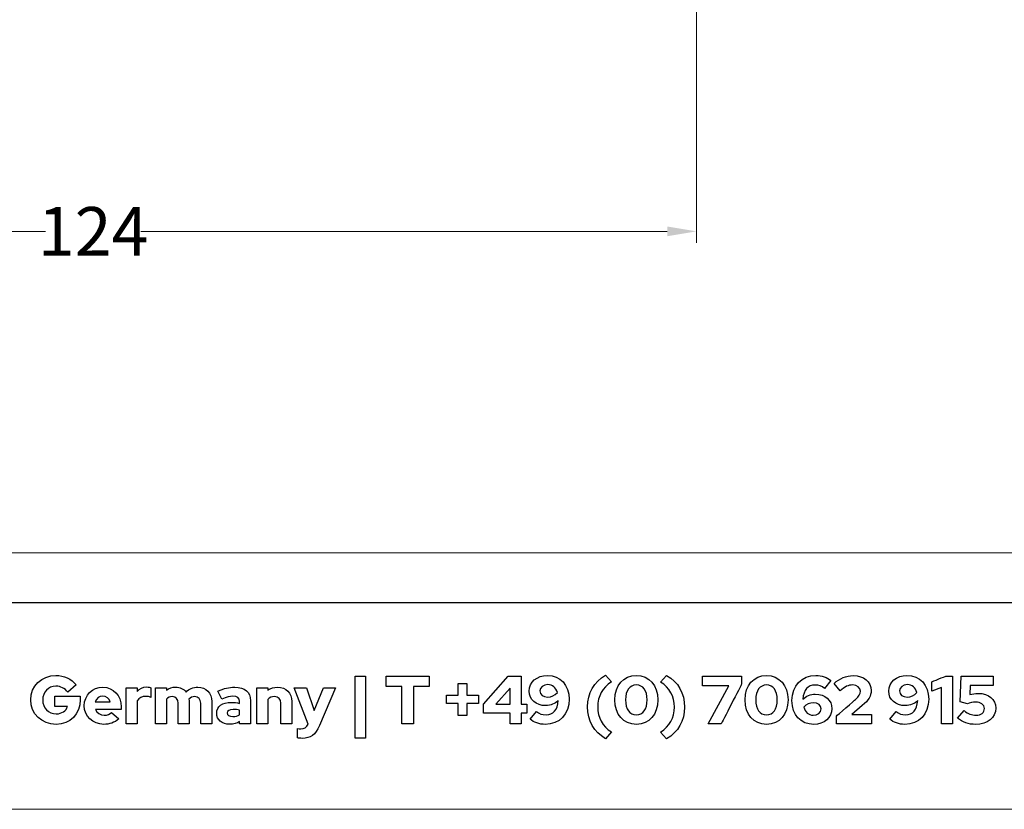
# Model space of a CAD drawing. Units: centimetres. Extents: x -44 to 2622, y -16 to 941.
# Drawn here: x 905 to 1006, y -16 to 65 of the extents above; entities that cross this region are included whole.
import ezdxf

# ---------------------------------------------------------------- set-up
doc = ezdxf.new("R2010")
doc.units = ezdxf.units.CM
doc.header["$MEASUREMENT"] = 0
doc.layers.add('layer 1', color=7, linetype='Continuous')
doc.styles.get("Standard").update_dxf_attribs({"font": 'txt', "height": 5})
doc.dimstyles.get("Standard").update_dxf_attribs({"dimtxt": 5, "dimasz": 3, "dimexe": 1.18, "dimexo": 1.0625, "dimgap": 0.09, "dimtad": 0, "dimdsep": 46, "dimtxsty": 'Standard', "dimcen": 3, "dimclrd": 6, "dimclre": 6, "dimclrt": 6, "dimadec": 0, "dimazin": 0, "dimtfac": 1, "dimtofl": 0, "dimtmove": 0, "dimatfit": 3, "dimfxl": 0, "dimtolj": 1, "dimtzin": 0, "dimlwd": 13, "dimlwe": 13, "dimarcsym": 0})

# ---------------------------------------------------------------- blocks, each defined once
blk = doc.blocks.new('*D18')
at = {"color": 6, "lineweight": 13, "transparency": 16777216}
for p, q in [((850.54, 95.99), (850.54, 42.52)), ((974.54, 96.02), (974.54, 42.52)), ((853.54, 43.7), (907.65, 43.7)), ((971.54, 43.7), (917.44, 43.7))]:
    blk.add_line(p, q, dxfattribs=at)
at = {"color": 6, "transparency": 16777216}
for points in [[(853.54, 44.2), (853.54, 43.2), (850.54, 43.7)], [(971.54, 44.2), (971.54, 43.2), (974.54, 43.7)]]:
    blk.add_solid(points, dxfattribs=at)
at = {"layer": 'Defpoints', "color": 0, "transparency": 16777216}
for p in [(850.54, 97.05), (974.54, 97.08), (974.54, 43.7)]:
    blk.add_point(p, dxfattribs=at)
at = {"color": 6, "transparency": 16777216, "insert": (912.54, 43.7), "char_height": 5, "attachment_point": 5}
blk.add_mtext('\\A1;124', dxfattribs=at)

msp = doc.modelspace()

# ---------------------------------------------------------------- linework, layer by layer
at = {"layer": 'layer 1', "color": 250, "lineweight": 20}
msp.add_lwpolyline([(622.756, -15.726), (1261.24, -15.726), (1261.24, 434.254), (622.756, 434.254), (622.756, -15.726)], close=True, dxfattribs=at)
at = {"layer": 'layer 1', "color": 7, "lineweight": 20}
msp.add_open_spline([(644.957, 10.631), (644.957, 10.631), (1239.039, 10.631), (1239.039, 10.631), (1239.039, 10.631), (1239.039, 10.631), (1239.039, 198.186), (1239.039, 198.186), (1239.039, 198.186), (1239.039, 198.186), (644.957, 198.186), (644.957, 198.186), (644.957, 198.186), (644.957, 198.186), (644.957, 10.631), (644.957, 10.631)], degree=3, knots=[0, 0, 0, 0, 0.25, 0.25, 0.25, 0.25, 0.5, 0.5, 0.5, 0.5, 0.75, 0.75, 0.75, 0.75, 1, 1, 1, 1], dxfattribs=at)
at = {"layer": 'layer 1', "color": 250, "lineweight": 25}
msp.add_open_spline([(644.957, 5.548), (644.957, 5.548), (1239.039, 5.548), (1239.039, 5.548)], degree=3, dxfattribs=at)
at = {"layer": 'layer 1', "color": 251}
for points, knots in [([(911.218, -4.453), (911.218, -4.453), (911.218, -4.104), (911.218, -4.104), (911.218, -4.104), (911.218, -4.104), (908.604, -4.104), (908.604, -4.104), (908.604, -4.104), (908.604, -4.104), (908.604, -5.143), (908.604, -5.143), (908.604, -5.143), (908.604, -5.143), (909.921, -5.143), (909.921, -5.143), (909.921, -5.143), (909.782, -5.596), (909.329, -5.91), (908.764, -5.91), (908.764, -5.91), (907.962, -5.91), (907.363, -5.296), (907.363, -4.481), (907.363, -4.481), (907.363, -3.672), (907.942, -3.065), (908.722, -3.065), (908.722, -3.065), (909.21, -3.065), (909.629, -3.275), (909.949, -3.679), (909.949, -3.679), (909.949, -3.679), (910.793, -2.919), (910.793, -2.919), (910.793, -2.919), (910.326, -2.326), (909.552, -1.964), (908.722, -1.964), (908.722, -1.964), (907.265, -1.964), (906.129, -3.065), (906.129, -4.481), (906.129, -4.481), (906.129, -5.896), (907.272, -6.997), (908.743, -6.997), (908.743, -6.997), (910.173, -6.997), (911.218, -5.924), (911.218, -4.453)], [0, 0, 0, 0, 0.0769231, 0.0769231, 0.0769231, 0.0769231, 0.1538462, 0.1538462, 0.1538462, 0.1538462, 0.2307692, 0.2307692, 0.2307692, 0.2307692, 0.3076923, 0.3076923, 0.3076923, 0.3076923, 0.3846154, 0.3846154, 0.3846154, 0.3846154, 0.4615385, 0.4615385, 0.4615385, 0.4615385, 0.5384615, 0.5384615, 0.5384615, 0.5384615, 0.6153846, 0.6153846, 0.6153846, 0.6153846, 0.6923077, 0.6923077, 0.6923077, 0.6923077, 0.7692308, 0.7692308, 0.7692308, 0.7692308, 0.8461538, 0.8461538, 0.8461538, 0.8461539, 0.9230769, 0.9230769, 0.9230769, 0.9230769, 1, 1, 1, 1]), ([(959.22, -1.957), (958.139, -1.957), (957.345, -2.647), (957.345, -3.574), (957.345, -3.574), (957.345, -4.453), (958.049, -5.066), (959.053, -5.066), (959.053, -5.066), (959.555, -5.066), (960.008, -4.878), (960.322, -4.55), (960.322, -4.55), (960.266, -5.506), (959.841, -6.008), (959.081, -6.008), (959.081, -6.008), (958.676, -6.008), (958.384, -5.903), (958.098, -5.666), (958.098, -5.666), (958.098, -5.666), (957.442, -6.461), (957.442, -6.461), (957.442, -6.461), (957.805, -6.781), (958.418, -6.997), (958.99, -6.997), (958.99, -6.997), (960.468, -6.997), (961.451, -5.959), (961.451, -4.404), (961.451, -4.404), (961.451, -2.94), (960.552, -1.957), (959.22, -1.957)], [0, 0, 0, 0, 0.1111111, 0.1111111, 0.1111111, 0.1111111, 0.2222222, 0.2222222, 0.2222222, 0.2222222, 0.3333333, 0.3333333, 0.3333333, 0.3333333, 0.4444444, 0.4444444, 0.4444444, 0.4444445, 0.5555556, 0.5555556, 0.5555556, 0.5555556, 0.6666667, 0.6666667, 0.6666667, 0.6666667, 0.7777778, 0.7777778, 0.7777778, 0.7777778, 0.8888889, 0.8888889, 0.8888889, 0.8888889, 1, 1, 1, 1]), ([(963.341, -5.199), (963.341, -6.621), (963.996, -7.779), (965.181, -8.462), (965.181, -8.462), (965.181, -8.462), (965.809, -7.772), (965.809, -7.772), (965.809, -7.772), (964.875, -7.186), (964.386, -6.3), (964.386, -5.199), (964.386, -5.199), (964.386, -4.097), (964.875, -3.212), (965.809, -2.626), (965.809, -2.626), (965.809, -2.626), (965.181, -1.936), (965.181, -1.936), (965.181, -1.936), (963.996, -2.619), (963.341, -3.776), (963.341, -5.199)], [0, 0, 0, 0, 0.1666667, 0.1666667, 0.1666667, 0.1666667, 0.3333333, 0.3333333, 0.3333333, 0.3333333, 0.5, 0.5, 0.5, 0.5, 0.6666667, 0.6666667, 0.6666667, 0.6666667, 0.8333333, 0.8333333, 0.8333333, 0.8333333, 1, 1, 1, 1]), ([(968.36, -6.99), (969.692, -6.99), (970.57, -5.994), (970.57, -4.474), (970.57, -4.474), (970.57, -2.968), (969.685, -1.964), (968.36, -1.964), (968.36, -1.964), (967.036, -1.964), (966.15, -2.968), (966.15, -4.474), (966.15, -4.474), (966.15, -5.994), (967.029, -6.99), (968.36, -6.99)], [0, 0, 0, 0, 0.25, 0.25, 0.25, 0.25, 0.5, 0.5, 0.5, 0.5, 0.75, 0.75, 0.75, 0.75, 1, 1, 1, 1]), ([(973.31, -5.213), (973.31, -3.79), (972.655, -2.633), (971.47, -1.95), (971.47, -1.95), (971.47, -1.95), (970.843, -2.64), (970.843, -2.64), (970.843, -2.64), (971.777, -3.226), (972.265, -4.111), (972.265, -5.213), (972.265, -5.213), (972.265, -6.314), (971.777, -7.2), (970.843, -7.785), (970.843, -7.785), (970.843, -7.785), (971.47, -8.476), (971.47, -8.476), (971.47, -8.476), (972.655, -7.792), (973.31, -6.635), (973.31, -5.213)], [0, 0, 0, 0, 0.1666667, 0.1666667, 0.1666667, 0.1666667, 0.3333333, 0.3333333, 0.3333333, 0.3333333, 0.5, 0.5, 0.5, 0.5, 0.6666667, 0.6666667, 0.6666667, 0.6666667, 0.8333333, 0.8333333, 0.8333333, 0.8333333, 1, 1, 1, 1]), ([(981.733, -6.99), (983.064, -6.99), (983.943, -5.994), (983.943, -4.474), (983.943, -4.474), (983.943, -2.968), (983.057, -1.964), (981.733, -1.964), (981.733, -1.964), (980.408, -1.964), (979.523, -2.968), (979.523, -4.474), (979.523, -4.474), (979.523, -5.994), (980.401, -6.99), (981.733, -6.99)], [0, 0, 0, 0, 0.25, 0.25, 0.25, 0.25, 0.5, 0.5, 0.5, 0.5, 0.75, 0.75, 0.75, 0.75, 1, 1, 1, 1]), ([(986.578, -6.997), (987.659, -6.997), (988.453, -6.307), (988.453, -5.38), (988.453, -5.38), (988.453, -4.502), (987.749, -3.888), (986.745, -3.888), (986.745, -3.888), (986.243, -3.888), (985.79, -4.076), (985.477, -4.404), (985.477, -4.404), (985.532, -3.449), (985.958, -2.947), (986.718, -2.947), (986.718, -2.947), (987.122, -2.947), (987.415, -3.051), (987.701, -3.288), (987.701, -3.288), (987.701, -3.288), (988.356, -2.494), (988.356, -2.494), (988.356, -2.494), (987.993, -2.173), (987.38, -1.957), (986.808, -1.957), (986.808, -1.957), (985.33, -1.957), (984.347, -2.996), (984.347, -4.55), (984.347, -4.55), (984.347, -6.015), (985.246, -6.997), (986.578, -6.997)], [0, 0, 0, 0, 0.1111111, 0.1111111, 0.1111111, 0.1111111, 0.2222222, 0.2222222, 0.2222222, 0.2222222, 0.3333333, 0.3333333, 0.3333333, 0.3333333, 0.4444444, 0.4444444, 0.4444444, 0.4444445, 0.5555556, 0.5555556, 0.5555556, 0.5555556, 0.6666667, 0.6666667, 0.6666667, 0.6666667, 0.7777778, 0.7777778, 0.7777778, 0.7777778, 0.8888889, 0.8888889, 0.8888889, 0.8888889, 1, 1, 1, 1]), ([(988.913, -6.921), (988.913, -6.921), (992.532, -6.921), (992.532, -6.921), (992.532, -6.921), (992.532, -6.921), (992.532, -5.98), (992.532, -5.98), (992.532, -5.98), (992.532, -5.98), (990.503, -5.98), (990.503, -5.98), (990.503, -5.98), (990.503, -5.98), (991.577, -5.059), (991.577, -5.059), (991.577, -5.059), (992.225, -4.502), (992.483, -4.062), (992.483, -3.519), (992.483, -3.519), (992.483, -2.598), (991.737, -1.978), (990.636, -1.978), (990.636, -1.978), (989.931, -1.978), (989.262, -2.25), (988.677, -2.787), (988.677, -2.787), (988.677, -2.787), (989.304, -3.539), (989.304, -3.539), (989.304, -3.539), (989.778, -3.107), (990.141, -2.94), (990.594, -2.94), (990.594, -2.94), (991.054, -2.94), (991.382, -3.212), (991.382, -3.588), (991.382, -3.588), (991.382, -3.874), (991.228, -4.118), (990.873, -4.432), (990.873, -4.432), (990.873, -4.432), (988.913, -6.133), (988.913, -6.133), (988.913, -6.133), (988.913, -6.133), (988.913, -6.921), (988.913, -6.921)], [0, 0, 0, 0, 0.0769231, 0.0769231, 0.0769231, 0.0769231, 0.1538462, 0.1538462, 0.1538462, 0.1538462, 0.2307692, 0.2307692, 0.2307692, 0.2307692, 0.3076923, 0.3076923, 0.3076923, 0.3076923, 0.3846154, 0.3846154, 0.3846154, 0.3846154, 0.4615385, 0.4615385, 0.4615385, 0.4615385, 0.5384615, 0.5384615, 0.5384615, 0.5384615, 0.6153846, 0.6153846, 0.6153846, 0.6153846, 0.6923077, 0.6923077, 0.6923077, 0.6923077, 0.7692308, 0.7692308, 0.7692308, 0.7692308, 0.8461538, 0.8461538, 0.8461538, 0.8461539, 0.9230769, 0.9230769, 0.9230769, 0.9230769, 1, 1, 1, 1]), ([(996.165, -1.957), (995.084, -1.957), (994.289, -2.647), (994.289, -3.574), (994.289, -3.574), (994.289, -4.453), (994.993, -5.066), (995.997, -5.066), (995.997, -5.066), (996.499, -5.066), (996.953, -4.878), (997.266, -4.55), (997.266, -4.55), (997.21, -5.506), (996.785, -6.008), (996.025, -6.008), (996.025, -6.008), (995.621, -6.008), (995.328, -5.903), (995.042, -5.666), (995.042, -5.666), (995.042, -5.666), (994.387, -6.461), (994.387, -6.461), (994.387, -6.461), (994.75, -6.781), (995.363, -6.997), (995.935, -6.997), (995.935, -6.997), (997.413, -6.997), (998.396, -5.959), (998.396, -4.404), (998.396, -4.404), (998.396, -2.94), (997.496, -1.957), (996.165, -1.957)], [0, 0, 0, 0, 0.1111111, 0.1111111, 0.1111111, 0.1111111, 0.2222222, 0.2222222, 0.2222222, 0.2222222, 0.3333333, 0.3333333, 0.3333333, 0.3333333, 0.4444444, 0.4444444, 0.4444444, 0.4444445, 0.5555556, 0.5555556, 0.5555556, 0.5555556, 0.6666667, 0.6666667, 0.6666667, 0.6666667, 0.7777778, 0.7777778, 0.7777778, 0.7777778, 0.8888889, 0.8888889, 0.8888889, 0.8888889, 1, 1, 1, 1]), ([(939.462, -8.413), (939.462, -8.413), (940.515, -8.413), (940.515, -8.413), (940.515, -8.413), (940.515, -8.413), (940.515, -2.04), (940.515, -2.04), (940.515, -2.04), (940.515, -2.04), (939.462, -2.04), (939.462, -2.04), (939.462, -2.04), (939.462, -2.04), (939.462, -8.413), (939.462, -8.413)], [0, 0, 0, 0, 0.25, 0.25, 0.25, 0.25, 0.5, 0.5, 0.5, 0.5, 0.75, 0.75, 0.75, 0.75, 1, 1, 1, 1]), ([(942.669, -3.1), (942.669, -3.1), (944.265, -3.1), (944.265, -3.1), (944.265, -3.1), (944.265, -3.1), (944.265, -6.921), (944.265, -6.921), (944.265, -6.921), (944.265, -6.921), (945.465, -6.921), (945.465, -6.921), (945.465, -6.921), (945.465, -6.921), (945.465, -3.1), (945.465, -3.1), (945.465, -3.1), (945.465, -3.1), (947.061, -3.1), (947.061, -3.1), (947.061, -3.1), (947.061, -3.1), (947.061, -2.04), (947.061, -2.04), (947.061, -2.04), (947.061, -2.04), (942.669, -2.04), (942.669, -2.04), (942.669, -2.04), (942.669, -2.04), (942.669, -3.1), (942.669, -3.1)], [0, 0, 0, 0, 0.125, 0.125, 0.125, 0.125, 0.25, 0.25, 0.25, 0.25, 0.375, 0.375, 0.375, 0.375, 0.5, 0.5, 0.5, 0.5, 0.625, 0.625, 0.625, 0.625, 0.75, 0.75, 0.75, 0.75, 0.875, 0.875, 0.875, 0.875, 1, 1, 1, 1]), ([(950.938, -6.063), (950.938, -6.063), (950.938, -4.85), (950.938, -4.85), (950.938, -4.85), (950.938, -4.85), (952.151, -4.85), (952.151, -4.85), (952.151, -4.85), (952.151, -4.85), (952.151, -3.986), (952.151, -3.986), (952.151, -3.986), (952.151, -3.986), (950.938, -3.986), (950.938, -3.986), (950.938, -3.986), (950.938, -3.986), (950.938, -2.801), (950.938, -2.801), (950.938, -2.801), (950.938, -2.801), (950.066, -2.801), (950.066, -2.801), (950.066, -2.801), (950.066, -2.801), (950.066, -3.986), (950.066, -3.986), (950.066, -3.986), (950.066, -3.986), (948.846, -3.986), (948.846, -3.986), (948.846, -3.986), (948.846, -3.986), (948.846, -4.85), (948.846, -4.85), (948.846, -4.85), (948.846, -4.85), (950.066, -4.85), (950.066, -4.85), (950.066, -4.85), (950.066, -4.85), (950.066, -6.063), (950.066, -6.063), (950.066, -6.063), (950.066, -6.063), (950.938, -6.063), (950.938, -6.063)], [0, 0, 0, 0, 0.0833333, 0.0833333, 0.0833333, 0.0833333, 0.1666667, 0.1666667, 0.1666667, 0.1666667, 0.25, 0.25, 0.25, 0.25, 0.3333333, 0.3333333, 0.3333333, 0.3333333, 0.4166667, 0.4166667, 0.4166667, 0.4166667, 0.5, 0.5, 0.5, 0.5, 0.5833333, 0.5833333, 0.5833333, 0.5833333, 0.6666667, 0.6666667, 0.6666667, 0.6666667, 0.75, 0.75, 0.75, 0.75, 0.8333333, 0.8333333, 0.8333333, 0.8333333, 0.9166667, 0.9166667, 0.9166667, 0.9166667, 1, 1, 1, 1]), ([(956.515, -2.04), (956.515, -2.04), (955.198, -2.04), (955.198, -2.04), (955.198, -2.04), (955.198, -2.04), (952.639, -4.927), (952.639, -4.927), (952.639, -4.927), (952.639, -4.927), (952.639, -5.84), (952.639, -5.84), (952.639, -5.84), (952.639, -5.84), (955.386, -5.84), (955.386, -5.84), (955.386, -5.84), (955.386, -5.84), (955.386, -6.921), (955.386, -6.921), (955.386, -6.921), (955.386, -6.921), (956.515, -6.921), (956.515, -6.921), (956.515, -6.921), (956.515, -6.921), (956.515, -5.84), (956.515, -5.84), (956.515, -5.84), (956.515, -5.84), (957.122, -5.84), (957.122, -5.84), (957.122, -5.84), (957.122, -5.84), (957.122, -4.899), (957.122, -4.899), (957.122, -4.899), (957.122, -4.899), (956.515, -4.899), (956.515, -4.899), (956.515, -4.899), (956.515, -4.899), (956.515, -2.04), (956.515, -2.04)], [0, 0, 0, 0, 0.0909091, 0.0909091, 0.0909091, 0.0909091, 0.1818182, 0.1818182, 0.1818182, 0.1818182, 0.2727273, 0.2727273, 0.2727273, 0.2727273, 0.3636364, 0.3636364, 0.3636364, 0.3636364, 0.4545455, 0.4545455, 0.4545455, 0.4545455, 0.5454545, 0.5454545, 0.5454545, 0.5454546, 0.6363636, 0.6363636, 0.6363636, 0.6363636, 0.7272727, 0.7272727, 0.7272727, 0.7272727, 0.8181818, 0.8181818, 0.8181818, 0.8181818, 0.9090909, 0.9090909, 0.9090909, 0.9090909, 1, 1, 1, 1]), ([(959.234, -4.188), (958.767, -4.188), (958.453, -3.93), (958.453, -3.553), (958.453, -3.553), (958.453, -3.184), (958.802, -2.905), (959.276, -2.905), (959.276, -2.905), (959.736, -2.905), (960.092, -3.226), (960.245, -3.728), (960.245, -3.728), (959.973, -4.028), (959.631, -4.188), (959.234, -4.188)], [0, 0, 0, 0, 0.25, 0.25, 0.25, 0.25, 0.5, 0.5, 0.5, 0.5, 0.75, 0.75, 0.75, 0.75, 1, 1, 1, 1]), ([(968.36, -6.015), (967.67, -6.015), (967.252, -5.436), (967.252, -4.474), (967.252, -4.474), (967.252, -3.526), (967.677, -2.94), (968.36, -2.94), (968.36, -2.94), (969.044, -2.94), (969.469, -3.526), (969.469, -4.474), (969.469, -4.474), (969.469, -5.436), (969.051, -6.015), (968.36, -6.015)], [0, 0, 0, 0, 0.25, 0.25, 0.25, 0.25, 0.5, 0.5, 0.5, 0.5, 0.75, 0.75, 0.75, 0.75, 1, 1, 1, 1]), ([(975.737, -6.921), (975.737, -6.921), (977.089, -6.921), (977.089, -6.921), (977.089, -6.921), (977.089, -6.921), (979.167, -2.87), (979.167, -2.87), (979.167, -2.87), (979.167, -2.87), (979.167, -2.04), (979.167, -2.04), (979.167, -2.04), (979.167, -2.04), (975.151, -2.04), (975.151, -2.04), (975.151, -2.04), (975.151, -2.04), (975.151, -3.017), (975.151, -3.017), (975.151, -3.017), (975.151, -3.017), (977.87, -3.017), (977.87, -3.017), (977.87, -3.017), (977.87, -3.017), (975.737, -6.921), (975.737, -6.921)], [0, 0, 0, 0, 0.1428571, 0.1428571, 0.1428571, 0.1428572, 0.2857143, 0.2857143, 0.2857143, 0.2857143, 0.4285714, 0.4285714, 0.4285714, 0.4285714, 0.5714286, 0.5714286, 0.5714286, 0.5714286, 0.7142857, 0.7142857, 0.7142857, 0.7142857, 0.8571429, 0.8571429, 0.8571429, 0.8571429, 1, 1, 1, 1]), ([(981.733, -6.015), (981.042, -6.015), (980.624, -5.436), (980.624, -4.474), (980.624, -4.474), (980.624, -3.526), (981.049, -2.94), (981.733, -2.94), (981.733, -2.94), (982.416, -2.94), (982.841, -3.526), (982.841, -4.474), (982.841, -4.474), (982.841, -5.436), (982.423, -6.015), (981.733, -6.015)], [0, 0, 0, 0, 0.25, 0.25, 0.25, 0.25, 0.5, 0.5, 0.5, 0.5, 0.75, 0.75, 0.75, 0.75, 1, 1, 1, 1]), ([(996.179, -4.188), (995.712, -4.188), (995.398, -3.93), (995.398, -3.553), (995.398, -3.553), (995.398, -3.184), (995.746, -2.905), (996.22, -2.905), (996.22, -2.905), (996.68, -2.905), (997.036, -3.226), (997.189, -3.728), (997.189, -3.728), (996.918, -4.028), (996.576, -4.188), (996.179, -4.188)], [0, 0, 0, 0, 0.25, 0.25, 0.25, 0.25, 0.5, 0.5, 0.5, 0.5, 0.75, 0.75, 0.75, 0.75, 1, 1, 1, 1]), ([(1000.857, -2.04), (1000.857, -2.04), (1000.146, -2.04), (1000.146, -2.04), (1000.146, -2.04), (1000.146, -2.04), (998.716, -2.612), (998.716, -2.612), (998.716, -2.612), (998.716, -2.612), (998.716, -3.588), (998.716, -3.588), (998.716, -3.588), (998.716, -3.588), (999.727, -3.184), (999.727, -3.184), (999.727, -3.184), (999.727, -3.184), (999.727, -6.921), (999.727, -6.921), (999.727, -6.921), (999.727, -6.921), (1000.857, -6.921), (1000.857, -6.921), (1000.857, -6.921), (1000.857, -6.921), (1000.857, -2.04), (1000.857, -2.04)], [0, 0, 0, 0, 0.1428571, 0.1428571, 0.1428571, 0.1428572, 0.2857143, 0.2857143, 0.2857143, 0.2857143, 0.4285714, 0.4285714, 0.4285714, 0.4285714, 0.5714286, 0.5714286, 0.5714286, 0.5714286, 0.7142857, 0.7142857, 0.7142857, 0.7142857, 0.8571429, 0.8571429, 0.8571429, 0.8571429, 1, 1, 1, 1]), ([(1001.621, -4.662), (1001.621, -4.662), (1002.375, -4.885), (1002.375, -4.885), (1002.375, -4.885), (1002.626, -4.766), (1002.926, -4.697), (1003.199, -4.697), (1003.199, -4.697), (1003.743, -4.697), (1004.126, -4.969), (1004.126, -5.366), (1004.126, -5.366), (1004.126, -5.777), (1003.785, -6.049), (1003.255, -6.049), (1003.255, -6.049), (1002.801, -6.049), (1002.459, -5.917), (1002.039, -5.575), (1002.039, -5.575), (1002.039, -5.575), (1001.363, -6.342), (1001.363, -6.342), (1001.363, -6.342), (1001.858, -6.768), (1002.508, -6.997), (1003.22, -6.997), (1003.22, -6.997), (1004.447, -6.997), (1005.284, -6.314), (1005.284, -5.31), (1005.284, -5.31), (1005.284, -4.404), (1004.566, -3.804), (1003.485, -3.804), (1003.485, -3.804), (1003.171, -3.804), (1002.891, -3.846), (1002.612, -3.937), (1002.612, -3.937), (1002.612, -3.937), (1002.654, -2.982), (1002.654, -2.982), (1002.654, -2.982), (1002.654, -2.982), (1005.005, -2.982), (1005.005, -2.982), (1005.005, -2.982), (1005.005, -2.982), (1005.005, -2.04), (1005.005, -2.04), (1005.005, -2.04), (1005.005, -2.04), (1001.74, -2.04), (1001.74, -2.04), (1001.74, -2.04), (1001.74, -2.04), (1001.621, -4.662), (1001.621, -4.662)], [0, 0, 0, 0, 0.0666667, 0.0666667, 0.0666667, 0.0666667, 0.1333333, 0.1333333, 0.1333333, 0.1333333, 0.2, 0.2, 0.2, 0.2, 0.2666667, 0.2666667, 0.2666667, 0.2666667, 0.3333333, 0.3333333, 0.3333333, 0.3333333, 0.4, 0.4, 0.4, 0.4, 0.4666667, 0.4666667, 0.4666667, 0.4666667, 0.5333333, 0.5333333, 0.5333333, 0.5333333, 0.6, 0.6, 0.6, 0.6, 0.6666667, 0.6666667, 0.6666667, 0.6666667, 0.7333333, 0.7333333, 0.7333333, 0.7333333, 0.8, 0.8, 0.8, 0.8, 0.8666667, 0.8666667, 0.8666667, 0.8666667, 0.9333333, 0.9333333, 0.9333333, 0.9333333, 1, 1, 1, 1]), ([(915.178, -6.433), (915.178, -6.433), (914.432, -5.77), (914.432, -5.77), (914.432, -5.77), (914.258, -5.952), (914, -6.049), (913.693, -6.049), (913.693, -6.049), (913.268, -6.049), (912.933, -5.812), (912.787, -5.464), (912.787, -5.464), (912.787, -5.464), (915.415, -5.464), (915.415, -5.464), (915.415, -5.464), (915.415, -5.464), (915.415, -5.185), (915.415, -5.185), (915.415, -5.185), (915.415, -4.021), (914.634, -3.17), (913.554, -3.17), (913.554, -3.17), (912.473, -3.17), (911.63, -4.007), (911.63, -5.08), (911.63, -5.08), (911.63, -6.154), (912.508, -6.99), (913.637, -6.99), (913.637, -6.99), (914.251, -6.99), (914.711, -6.823), (915.178, -6.433)], [0, 0, 0, 0, 0.1111111, 0.1111111, 0.1111111, 0.1111111, 0.2222222, 0.2222222, 0.2222222, 0.2222222, 0.3333333, 0.3333333, 0.3333333, 0.3333333, 0.4444444, 0.4444444, 0.4444444, 0.4444445, 0.5555556, 0.5555556, 0.5555556, 0.5555556, 0.6666667, 0.6666667, 0.6666667, 0.6666667, 0.7777778, 0.7777778, 0.7777778, 0.7777778, 0.8888889, 0.8888889, 0.8888889, 0.8888889, 1, 1, 1, 1]), ([(915.945, -6.921), (915.945, -6.921), (917.075, -6.921), (917.075, -6.921), (917.075, -6.921), (917.075, -6.921), (917.075, -4.578), (917.075, -4.578), (917.075, -4.578), (917.263, -4.285), (917.577, -4.111), (917.932, -4.111), (917.932, -4.111), (918.127, -4.111), (918.323, -4.153), (918.469, -4.223), (918.469, -4.223), (918.469, -4.223), (918.469, -3.233), (918.469, -3.233), (918.469, -3.233), (918.372, -3.177), (918.26, -3.156), (918.044, -3.149), (918.044, -3.149), (917.646, -3.149), (917.319, -3.309), (917.075, -3.602), (917.075, -3.602), (917.075, -3.602), (917.075, -3.233), (917.075, -3.233), (917.075, -3.233), (917.075, -3.233), (915.945, -3.233), (915.945, -3.233), (915.945, -3.233), (915.945, -3.233), (915.945, -6.921), (915.945, -6.921)], [0, 0, 0, 0, 0.1, 0.1, 0.1, 0.1, 0.2, 0.2, 0.2, 0.2, 0.3, 0.3, 0.3, 0.3, 0.4, 0.4, 0.4, 0.4, 0.5, 0.5, 0.5, 0.5, 0.6, 0.6, 0.6, 0.6, 0.7, 0.7, 0.7, 0.7, 0.8, 0.8, 0.8, 0.8, 0.9, 0.9, 0.9, 0.9, 1, 1, 1, 1]), ([(918.957, -6.921), (918.957, -6.921), (920.086, -6.921), (920.086, -6.921), (920.086, -6.921), (920.086, -6.921), (920.086, -4.397), (920.086, -4.397), (920.086, -4.397), (920.226, -4.223), (920.428, -4.132), (920.679, -4.132), (920.679, -4.132), (921.042, -4.132), (921.279, -4.397), (921.279, -4.801), (921.279, -4.801), (921.279, -4.801), (921.279, -6.921), (921.279, -6.921), (921.279, -6.921), (921.279, -6.921), (922.408, -6.921), (922.408, -6.921), (922.408, -6.921), (922.408, -6.921), (922.408, -4.648), (922.408, -4.648), (922.408, -4.648), (922.408, -4.564), (922.401, -4.488), (922.394, -4.411), (922.394, -4.411), (922.541, -4.23), (922.75, -4.132), (923.001, -4.132), (923.001, -4.132), (923.363, -4.132), (923.6, -4.397), (923.6, -4.801), (923.6, -4.801), (923.6, -4.801), (923.6, -6.921), (923.6, -6.921), (923.6, -6.921), (923.6, -6.921), (924.73, -6.921), (924.73, -6.921), (924.73, -6.921), (924.73, -6.921), (924.73, -4.648), (924.73, -4.648), (924.73, -4.648), (924.73, -3.776), (924.137, -3.163), (923.301, -3.163), (923.301, -3.163), (922.812, -3.163), (922.401, -3.344), (922.101, -3.672), (922.101, -3.672), (921.85, -3.351), (921.467, -3.163), (921.007, -3.163), (921.007, -3.163), (920.658, -3.163), (920.345, -3.268), (920.086, -3.47), (920.086, -3.47), (920.086, -3.47), (920.086, -3.233), (920.086, -3.233), (920.086, -3.233), (920.086, -3.233), (918.957, -3.233), (918.957, -3.233), (918.957, -3.233), (918.957, -3.233), (918.957, -6.921), (918.957, -6.921)], [0, 0, 0, 0, 0.05, 0.05, 0.05, 0.05, 0.1, 0.1, 0.1, 0.1, 0.15, 0.15, 0.15, 0.15, 0.2, 0.2, 0.2, 0.2, 0.25, 0.25, 0.25, 0.25, 0.3, 0.3, 0.3, 0.3, 0.35, 0.35, 0.35, 0.35, 0.4, 0.4, 0.4, 0.4, 0.45, 0.45, 0.45, 0.45, 0.5, 0.5, 0.5, 0.5, 0.55, 0.55, 0.55, 0.55, 0.6, 0.6, 0.6, 0.6, 0.65, 0.65, 0.65, 0.65, 0.7, 0.7, 0.7, 0.7, 0.75, 0.75, 0.75, 0.75, 0.8, 0.8, 0.8, 0.8, 0.85, 0.85, 0.85, 0.85, 0.9, 0.9, 0.9, 0.9, 0.95, 0.95, 0.95, 0.95, 1, 1, 1, 1]), ([(926.577, -6.983), (926.975, -6.983), (927.295, -6.9), (927.595, -6.698), (927.595, -6.698), (927.595, -6.698), (927.595, -6.921), (927.595, -6.921), (927.595, -6.921), (927.595, -6.921), (928.711, -6.921), (928.711, -6.921), (928.711, -6.921), (928.711, -6.921), (928.711, -4.557), (928.711, -4.557), (928.711, -4.557), (928.711, -3.672), (928.118, -3.163), (927.093, -3.163), (927.093, -3.163), (926.528, -3.163), (925.971, -3.295), (925.371, -3.567), (925.371, -3.567), (925.371, -3.567), (925.776, -4.397), (925.776, -4.397), (925.776, -4.397), (926.257, -4.195), (926.598, -4.104), (926.891, -4.104), (926.891, -4.104), (927.358, -4.104), (927.595, -4.285), (927.595, -4.655), (927.595, -4.655), (927.595, -4.655), (927.595, -4.836), (927.595, -4.836), (927.595, -4.836), (927.323, -4.766), (927.044, -4.732), (926.759, -4.732), (926.759, -4.732), (925.797, -4.732), (925.239, -5.136), (925.239, -5.84), (925.239, -5.84), (925.239, -6.516), (925.79, -6.983), (926.577, -6.983)], [0, 0, 0, 0, 0.0769231, 0.0769231, 0.0769231, 0.0769231, 0.1538462, 0.1538462, 0.1538462, 0.1538462, 0.2307692, 0.2307692, 0.2307692, 0.2307692, 0.3076923, 0.3076923, 0.3076923, 0.3076923, 0.3846154, 0.3846154, 0.3846154, 0.3846154, 0.4615385, 0.4615385, 0.4615385, 0.4615385, 0.5384615, 0.5384615, 0.5384615, 0.5384615, 0.6153846, 0.6153846, 0.6153846, 0.6153846, 0.6923077, 0.6923077, 0.6923077, 0.6923077, 0.7692308, 0.7692308, 0.7692308, 0.7692308, 0.8461538, 0.8461538, 0.8461538, 0.8461539, 0.9230769, 0.9230769, 0.9230769, 0.9230769, 1, 1, 1, 1]), ([(929.38, -6.921), (929.38, -6.921), (930.509, -6.921), (930.509, -6.921), (930.509, -6.921), (930.509, -6.921), (930.509, -4.425), (930.509, -4.425), (930.509, -4.425), (930.663, -4.237), (930.886, -4.132), (931.172, -4.132), (931.172, -4.132), (931.576, -4.132), (931.841, -4.397), (931.841, -4.801), (931.841, -4.801), (931.841, -4.801), (931.841, -6.921), (931.841, -6.921), (931.841, -6.921), (931.841, -6.921), (932.971, -6.921), (932.971, -6.921), (932.971, -6.921), (932.971, -6.921), (932.971, -4.648), (932.971, -4.648), (932.971, -4.648), (932.971, -3.776), (932.364, -3.163), (931.5, -3.163), (931.5, -3.163), (931.123, -3.163), (930.782, -3.275), (930.509, -3.484), (930.509, -3.484), (930.509, -3.484), (930.509, -3.233), (930.509, -3.233), (930.509, -3.233), (930.509, -3.233), (929.38, -3.233), (929.38, -3.233), (929.38, -3.233), (929.38, -3.233), (929.38, -6.921), (929.38, -6.921)], [0, 0, 0, 0, 0.0833333, 0.0833333, 0.0833333, 0.0833333, 0.1666667, 0.1666667, 0.1666667, 0.1666667, 0.25, 0.25, 0.25, 0.25, 0.3333333, 0.3333333, 0.3333333, 0.3333333, 0.4166667, 0.4166667, 0.4166667, 0.4166667, 0.5, 0.5, 0.5, 0.5, 0.5833333, 0.5833333, 0.5833333, 0.5833333, 0.6666667, 0.6666667, 0.6666667, 0.6666667, 0.75, 0.75, 0.75, 0.75, 0.8333333, 0.8333333, 0.8333333, 0.8333333, 0.9166667, 0.9166667, 0.9166667, 0.9166667, 1, 1, 1, 1]), ([(934.623, -6.977), (934.498, -7.29), (934.247, -7.451), (933.891, -7.451), (933.891, -7.451), (933.745, -7.451), (933.647, -7.444), (933.543, -7.423), (933.543, -7.423), (933.543, -7.423), (933.543, -8.392), (933.543, -8.392), (933.543, -8.392), (933.654, -8.413), (933.828, -8.427), (934.01, -8.427), (934.01, -8.427), (934.895, -8.427), (935.376, -8.071), (935.788, -7.109), (935.788, -7.109), (935.788, -7.109), (937.44, -3.233), (937.44, -3.233), (937.44, -3.233), (937.44, -3.233), (936.22, -3.233), (936.22, -3.233), (936.22, -3.233), (936.22, -3.233), (935.272, -5.555), (935.272, -5.555), (935.272, -5.555), (935.272, -5.555), (934.456, -3.233), (934.456, -3.233), (934.456, -3.233), (934.456, -3.233), (933.208, -3.233), (933.208, -3.233), (933.208, -3.233), (933.208, -3.233), (934.623, -6.97), (934.623, -6.97), (934.623, -6.97), (934.623, -6.97), (934.623, -6.977), (934.623, -6.977)], [0, 0, 0, 0, 0.0833333, 0.0833333, 0.0833333, 0.0833333, 0.1666667, 0.1666667, 0.1666667, 0.1666667, 0.25, 0.25, 0.25, 0.25, 0.3333333, 0.3333333, 0.3333333, 0.3333333, 0.4166667, 0.4166667, 0.4166667, 0.4166667, 0.5, 0.5, 0.5, 0.5, 0.5833333, 0.5833333, 0.5833333, 0.5833333, 0.6666667, 0.6666667, 0.6666667, 0.6666667, 0.75, 0.75, 0.75, 0.75, 0.8333333, 0.8333333, 0.8333333, 0.8333333, 0.9166667, 0.9166667, 0.9166667, 0.9166667, 1, 1, 1, 1]), ([(953.928, -4.899), (953.928, -4.899), (955.386, -3.261), (955.386, -3.261), (955.386, -3.261), (955.386, -3.261), (955.386, -4.899), (955.386, -4.899), (955.386, -4.899), (955.386, -4.899), (953.928, -4.899), (953.928, -4.899)], [0, 0, 0, 0, 0.3333333, 0.3333333, 0.3333333, 0.3333333, 0.6666667, 0.6666667, 0.6666667, 0.6666667, 1, 1, 1, 1]), ([(913.533, -4.09), (913.896, -4.09), (914.188, -4.32), (914.307, -4.676), (914.307, -4.676), (914.307, -4.676), (912.766, -4.676), (912.766, -4.676), (912.766, -4.676), (912.878, -4.306), (913.156, -4.09), (913.533, -4.09)], [0, 0, 0, 0, 0.3333333, 0.3333333, 0.3333333, 0.3333333, 0.6666667, 0.6666667, 0.6666667, 0.6666667, 1, 1, 1, 1]), ([(986.564, -4.766), (987.031, -4.766), (987.345, -5.025), (987.345, -5.401), (987.345, -5.401), (987.345, -5.77), (986.996, -6.049), (986.522, -6.049), (986.522, -6.049), (986.062, -6.049), (985.707, -5.729), (985.553, -5.227), (985.553, -5.227), (985.825, -4.927), (986.167, -4.766), (986.564, -4.766)], [0, 0, 0, 0, 0.25, 0.25, 0.25, 0.25, 0.5, 0.5, 0.5, 0.5, 0.75, 0.75, 0.75, 0.75, 1, 1, 1, 1]), ([(926.313, -5.819), (926.313, -5.589), (926.535, -5.457), (926.926, -5.457), (926.926, -5.457), (927.156, -5.457), (927.379, -5.485), (927.595, -5.541), (927.595, -5.541), (927.595, -5.541), (927.595, -6.015), (927.595, -6.015), (927.595, -6.015), (927.4, -6.133), (927.163, -6.189), (926.891, -6.189), (926.891, -6.189), (926.528, -6.189), (926.313, -6.049), (926.313, -5.819)], [0, 0, 0, 0, 0.2, 0.2, 0.2, 0.2, 0.4, 0.4, 0.4, 0.4, 0.6, 0.6, 0.6, 0.6, 0.8, 0.8, 0.8, 0.8, 1, 1, 1, 1])]:
    msp.add_open_spline(points, degree=3, knots=knots, dxfattribs=at)

# ---------------------------------------------------------------- dimensions: what is measured, and where the dimension line sits
dim = msp.add_linear_dim(base=(974.542, 43.702), p1=(850.542, 97.052), p2=(974.542, 97.082), dimstyle='Standard')
dim.commit()
dim.dimension.update_dxf_attribs({"geometry": '*D18', "text_midpoint": (912.542, 43.702)})

doc.saveas('drawing.dxf')
